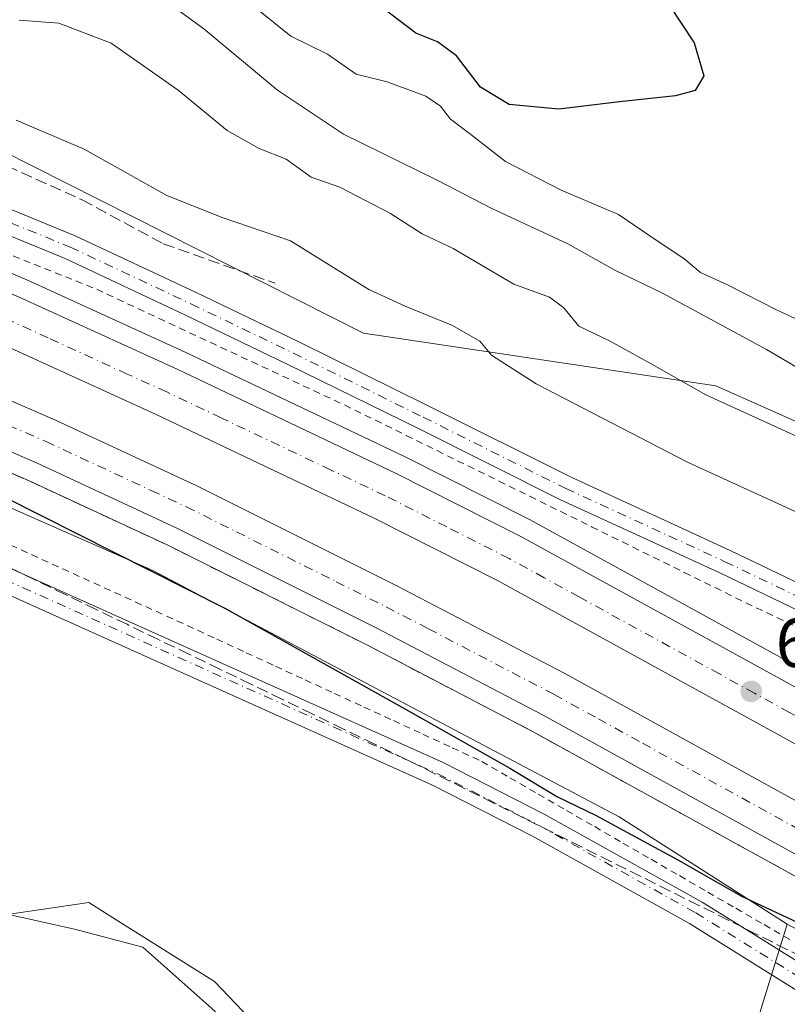
# Model space of a CAD drawing. Units: metres. Extents: x 624587 to 628046, y 4724927 to 4727303.
# Drawn here: x 626553 to 626664, y 4726110 to 4726253 of the extents above; entities that cross this region are included whole.
import ezdxf

# ---------------------------------------------------------------- set-up
doc = ezdxf.new("R2010")
doc.units = ezdxf.units.M
doc.header["$MEASUREMENT"] = 0
for name, pattern in [('DGN Style 2', [1.648017, 0.98881, -0.659207]), ('DGN Style 3', [2.307223, 1.648017, -0.659207]), ('DGN Style 4', [2.638475, 1.318413, -0.659207, 0.001648, -0.659207])]:
    doc.linetypes.add(name, pattern=pattern)
for name, color, linetype, lineweight in [('Alambrada', 7, 'DGN Style 2', 0), ('Arbolado forestal CxS', 92, 'Continuous', 0), ('Arcén (en calzada doble)', 91, 'Continuous', 13), ('Carretera de calzada doble Cxs', 1, 'Continuous', 13), ('Carretera de calzada doble eje', 1, 'DGN Style 4', 0), ('Corriente natural lineal', 142, 'Continuous', 13), ('Cultivos herbáceos CxS', 92, 'Continuous', 0), ('Curva de nivel maestra', 30, 'Continuous', 30), ('Curva de nivel normal', 30, 'Continuous', 0), ('Núcleo urbano CxS', 7, 'Continuous', 0), ('Pista no pavimentada Cxs', 111, 'Continuous', 0), ('Pista no pavimentada eje', 91, 'DGN Style 4', 0), ('Punto de cota en terreno', 7, 'Continuous', 0), ('Rótulo de punto de cota en terreno', 7, 'Continuous', 0), ('Senda', 7, 'DGN Style 3', 0), ('Talud superficial', 30, 'DGN Style 3', 0)]:
    doc.layers.add(name, color=color, linetype=linetype, lineweight=lineweight)
doc.styles.add('Style-Arial', font='txt')

# ---------------------------------------------------------------- blocks, each defined once
blk = doc.blocks.new('5PATER')
at = {"layer": 'Punto de cota en terreno', "linetype": 'Continuous', "lineweight": 0}
h = blk.add_hatch(color=51, dxfattribs=at)
edge = h.paths.add_edge_path()
edge.add_ellipse((0, 0), major_axis=(-0.11, -0.111), ratio=0.999422, start_angle=0, end_angle=360)

msp = doc.modelspace()

# ---------------------------------------------------------------- linework, layer by layer
at = {"layer": 'Alambrada', "color": 7, "linetype": 'DGN Style 2', "lineweight": 0}
for points in [[(626550.5537, 4726219.2207, 601.1185), (626555.0857, 4726217.4071, 601.0652), (626559.6179, 4726215.5937, 601.1322), (626564.1501, 4726213.7801, 601.2091), (626568.6313, 4726211.6875, 601.2007), (626573.1125, 4726209.5951, 601.3249), (626577.5937, 4726207.5025, 601.3458), (626582.0751, 4726205.4101, 601.4486), (626586.5563, 4726203.3175, 601.5646), (626591.0375, 4726201.2251, 601.5813), (626595.5189, 4726199.1325, 601.6707), (626600.0001, 4726197.0401, 601.6238), (626604.4685, 4726194.8385, 601.6855), (626608.9369, 4726192.6369, 601.7037), (626613.4055, 4726190.4355, 601.7309), (626617.8739, 4726188.2339, 601.7588), (626622.3423, 4726186.0323, 601.7639), (626626.8109, 4726183.8309, 601.7896), (626631.2793, 4726181.6293, 601.6766), (626635.7477, 4726179.4277, 601.7102), (626640.2163, 4726177.2263, 601.643), (626644.6847, 4726175.0247, 601.678), (626649.1531, 4726172.8231, 601.6206), (626653.6215, 4726170.6215, 601.595), (626658.0901, 4726168.4201, 601.5591), (626662.5575, 4726166.2975, 601.4198), (626667.0251, 4726164.1751, 601.3481)], [(626550.2201, 4726177.4451, 597.9451), (626554.7251, 4726175.3943, 598.1604), (626559.2301, 4726173.3433, 598.0728), (626563.7351, 4726171.2925, 598.1743), (626568.2401, 4726169.2417, 598.3065), (626572.7451, 4726167.1909, 598.2854), (626577.2501, 4726165.1401, 598.5203), (626581.5101, 4726163.1751, 598.436), (626585.7701, 4726161.2101, 598.6405), (626590.0301, 4726159.2451, 598.9444), (626594.2901, 4726157.2801, 599.1794), (626598.5501, 4726155.3151, 599.4163), (626602.8101, 4726153.3501, 599.402), (626607.0701, 4726151.3851, 599.6811), (626611.3301, 4726149.4201, 599.7396), (626615.5901, 4726147.4551, 599.7663), (626619.8501, 4726145.4901, 600.0018), (626623.9371, 4726143.1271, 599.9371), (626628.0243, 4726140.7643, 600.0283), (626632.1115, 4726138.4015, 600.0116), (626636.1987, 4726136.0387, 600.107), (626640.2857, 4726133.6757, 600.0497), (626644.3729, 4726131.3129, 600.0766), (626648.4601, 4726128.9501, 600.0116), (626652.5471, 4726126.5871, 599.8994), (626656.6343, 4726124.2243, 599.8745), (626660.7215, 4726121.8615, 599.6137), (626664.8087, 4726119.4987, 599.5157)]]:
    msp.add_polyline3d(points, dxfattribs=at)
at = {"layer": 'Arbolado forestal CxS', "color": 92, "linetype": 'Continuous', "lineweight": 0}
for points in [[(626740.3149, 4726150.1701, 607.1121), (626731.4041, 4726171.8115, 608.7044), (626711.0357, 4726171.8117, 607.7938), (626688.1213, 4726184.5419, 611.766), (626653.7497, 4726199.8185, 611.3889), (626602.7499, 4726207.4239, 603.0749), (626535.8413, 4726241.1741, 604.1541), (626524.1297, 4726258.6099, 607.1871), (626497.7791, 4726288.4047, 614.416), (626434.9621, 4726335.6007, 625.805), (626386.5663, 4726365.4067, 631.4456), (626346.0337, 4726385.8997, 633.3003), (626231.5667, 4726443.5079, 633.246)], [(626535.8413, 4726241.1741, 604.1541), (626602.7499, 4726207.4239, 603.0749), (626653.7497, 4726199.8185, 611.3889), (626688.1213, 4726184.5419, 611.766), (626711.0357, 4726171.8117, 607.7938), (626731.4041, 4726171.8115, 608.7044), (626740.3149, 4726150.1701, 607.1121), (626765.3405, 4726127.6379, 606.1563), (626788.6895, 4726108.1603, 604.3335), (626929.1393, 4726041.2729, 607.1111)], [(626551.2224, 4726123.3319, 596.0649), (626563.0181, 4726125.0699, 596.098), (626564.9971, 4726123.8261, 596.0746), (626566.976, 4726122.5821, 596.1319), (626581.2201, 4726113.6287, 596.3585), (626596.4239, 4726097.6569, 597.1526), (626603.6457, 4726091.9529, 596.7929), (626610.4877, 4726084.7279, 595.7343), (626611.7261, 4726088.2385, 595.7133), (626615.3329, 4726098.4619, 597.825), (626629.9537, 4726092.6989, 598.1488), (626642.3587, 4726094.4717, 598.3252), (626658.3079, 4726103.3377, 598.7157), (626664.0683, 4726121.9555, 600.426), (626680.4819, 4726113.2529, 599.601), (626714.5747, 4726083.3893, 599.7893), (626705.2998, 4726073.6737, 599.8436), (626694.1943, 4726057.6799, 600.043), (626682.6749, 4726034.6291, 599.5409)], [(626551.2224, 4726123.3319, 596.0649), (626563.0181, 4726125.0699, 596.098), (626564.9971, 4726123.8261, 596.0746), (626566.976, 4726122.5821, 596.1319), (626581.2201, 4726113.6287, 596.3585), (626596.4239, 4726097.6569, 597.1526), (626603.6457, 4726091.9529, 596.7929), (626610.4877, 4726084.7279, 595.7343), (626611.7261, 4726088.2385, 595.7133), (626615.3329, 4726098.4619, 597.825), (626629.9537, 4726092.6989, 598.1488), (626642.3587, 4726094.4717, 598.3252), (626658.3079, 4726103.3377, 598.7157), (626664.0683, 4726121.9555, 600.426)]]:
    msp.add_polyline3d(points, dxfattribs=at)
at = {"layer": 'Arcén (en calzada doble)', "color": 91, "linetype": 'Continuous', "lineweight": 13}
for points in [[(625977.1901, 4726429.2401, 595.0403), (626050.8501, 4726390.0101, 595.5528), (626088.3201, 4726370.6801, 595.8114), (626110.6901, 4726360.0101, 595.9642), (626138.5501, 4726347.2301, 596.2338), (626153.1601, 4726340.9301, 596.4038), (626194.2601, 4726324.9301, 596.8048), (626212.9101, 4726318.3001, 597.0424), (626233.4601, 4726311.5101, 597.1985), (626252.3201, 4726305.7701, 597.4826), (626317.6001, 4726288.4201, 598.4911), (626385.6201, 4726271.5401, 599.3916), (626447.6901, 4726253.8901, 600.3476), (626494.9401, 4726238.5001, 600.778), (626516.9801, 4726230.5001, 600.9401), (626533.5301, 4726223.9301, 601.1758), (626554.0301, 4726215.1401, 601.3412), (626576.9601, 4726204.6901, 601.6561), (626608.6701, 4726189.6001, 601.95), (626626.7801, 4726180.4601, 602.0509), (626667.4401, 4726158.1301, 602.255), (626698.7301, 4726140.3301, 601.8172), (626698.734, 4726140.3279, 601.8159)], [(626219.4401, 4726288.4801, 598.1002), (626243.5701, 4726281.2301, 598.352), (626272.7501, 4726272.5201, 598.5949), (626300.9201, 4726264.7701, 598.6395), (626337.3901, 4726256.0101, 598.8193), (626371.2801, 4726248.2401, 599.1345), (626401.7501, 4726240.5101, 599.2292), (626415.9801, 4726236.5101, 599.289), (626439.9101, 4726229.1801, 599.3576), (626469.6601, 4726219.0101, 599.6369), (626493.3901, 4726210.8401, 599.923), (626511.8901, 4726203.9401, 600.2319), (626532.5001, 4726195.5601, 600.3389), (626554.2801, 4726186.1001, 600.5902), (626574.4601, 4726176.7401, 600.8704), (626603.2301, 4726162.3401, 601.364), (626627.4201, 4726149.6901, 601.6878), (626678.3301, 4726121.6501, 602.5002), (626685.9987, 4726117.347, 600.7286)]]:
    msp.add_polyline3d(points, dxfattribs=at)
at = {"layer": 'Carretera de calzada doble Cxs', "color": 1, "linetype": 'Continuous', "lineweight": 13}
for points in [[(625975.9801, 4726426.9201, 595.1438), (626049.6401, 4726387.6901, 595.6175), (626087.1701, 4726368.3401, 595.881), (626109.5701, 4726357.6501, 596.0487), (626137.5001, 4726344.8401, 596.3311), (626152.1601, 4726338.5201, 596.4961), (626193.3501, 4726322.4901, 596.9106), (626212.0501, 4726315.8301, 597.1583), (626232.6701, 4726309.0201, 597.3276), (626251.6001, 4726303.2601, 597.5881), (626316.9401, 4726285.8901, 598.5404), (626384.9401, 4726269.0101, 599.4741), (626446.8301, 4726251.2701, 600.4347), (626494.0501, 4726235.9001, 600.8731), (626516.0101, 4726227.9301, 601.166), (626532.4801, 4726221.4001, 601.3367), (626552.9201, 4726212.6301, 601.5584), (626575.8001, 4726202.2101, 601.8092), (626607.4601, 4726187.1501, 602.0928), (626625.5101, 4726178.0201, 602.1752), (626666.1201, 4726155.7301, 602.3796), (626697.6301, 4726138.2101, 602.7241)], [(626694.1301, 4726131.9301, 602.0965), (626662.6401, 4726149.4201, 602.4556), (626622.1401, 4726171.6601, 601.9451), (626604.3001, 4726180.6801, 601.7347), (626572.7601, 4726195.6801, 601.3937), (626550.0101, 4726206.0401, 601.1434), (626529.7301, 4726214.7401, 600.9324), (626513.4601, 4726221.1801, 600.7587), (626491.6901, 4726229.0901, 600.485), (626444.9401, 4726244.6501, 600.0186), (626383.1701, 4726262.3401, 599.3435), (626315.2301, 4726279.2101, 598.6747), (626249.7101, 4726296.6301, 597.9549), (626230.5801, 4726302.4401, 597.8365), (626209.8201, 4726309.3001, 597.5174), (626190.9801, 4726316.0101, 597.3095), (626168.0701, 4726324.7201, 597.076), (626149.5101, 4726332.1601, 596.9594), (626134.6901, 4726338.5201, 596.7918), (626106.6401, 4726351.4001, 596.4235), (626084.1001, 4726362.1701, 596.251), (626046.4401, 4726381.5901, 595.8058), (625972.8001, 4726420.8001, 594.9046)], [(626233.5301, 4726294.1601, 597.8595), (626252.6901, 4726288.4101, 598.0192), (626301.1701, 4726275.3801, 598.5159), (626404.0801, 4726249.2601, 599.6057), (626418.5301, 4726245.2301, 599.7255), (626442.5701, 4726237.8601, 600.0322), (626472.6901, 4726228.1001, 600.3114), (626496.6201, 4726219.8601, 600.5201), (626515.3701, 4726212.8801, 600.8044), (626536.2101, 4726204.4001, 600.9708), (626558.2101, 4726194.8401, 601.2183), (626578.6201, 4726185.3601, 601.4399), (626607.5801, 4726170.8801, 601.8466), (626631.9601, 4726158.1501, 602.1463), (626683.0001, 4726130.0201, 602.763), (626690.6601, 4726125.7201, 600.8209)], [(626687.3601, 4726119.7901, 601.078), (626679.6901, 4726124.0901, 602.725), (626628.7501, 4726152.1601, 601.8915), (626604.5001, 4726164.8301, 601.4839), (626575.6701, 4726179.2501, 601.0764), (626555.4201, 4726188.6501, 600.8427), (626533.5701, 4726198.1301, 600.6205), (626512.8901, 4726206.5501, 600.3747), (626494.3301, 4726213.4701, 600.1788), (626470.5301, 4726221.6601, 599.8691), (626440.6001, 4726231.4301, 599.5587), (626416.6401, 4726238.7701, 599.4698), (626402.3501, 4726242.7701, 599.3989), (626299.4801, 4726268.8801, 598.7192), (626250.8501, 4726281.9401, 598.3879), (626231.5301, 4726287.7401, 598.2849)], [(626552.9201, 4726212.6301, 601.5584), (626575.8001, 4726202.2101, 601.8092), (626607.4601, 4726187.1501, 602.0928), (626625.5101, 4726178.0201, 602.1752), (626666.1201, 4726155.7301, 602.3796), (626697.6301, 4726138.2101, 602.7241), (626694.1301, 4726131.9301, 602.0965), (626662.6401, 4726149.4201, 602.4556), (626622.1401, 4726171.6601, 601.9451), (626604.3001, 4726180.6801, 601.7347), (626572.7601, 4726195.6801, 601.3937), (626550.0101, 4726206.0401, 601.1434)], [(626536.2101, 4726204.4001, 600.9708), (626558.2101, 4726194.8401, 601.2183), (626578.6201, 4726185.3601, 601.4399), (626607.5801, 4726170.8801, 601.8466), (626631.9601, 4726158.1501, 602.1463), (626683.0001, 4726130.0201, 602.763), (626690.6601, 4726125.7201, 600.8209), (626687.3601, 4726119.7901, 601.078), (626679.6901, 4726124.0901, 602.725), (626628.7501, 4726152.1601, 601.8915), (626604.5001, 4726164.8301, 601.4839), (626575.6701, 4726179.2501, 601.0764), (626555.4201, 4726188.6501, 600.8427), (626533.5701, 4726198.1301, 600.6205)]]:
    msp.add_polyline3d(points, dxfattribs=at)
at = {"layer": 'Carretera de calzada doble eje', "color": 1, "linetype": 'DGN Style 4', "lineweight": 0}
for points in [[(626695.8787, 4726135.0675, 602.434), (626688.0101, 4726139.4301, 602.7191), (626672.2601, 4726148.1801, 602.5136), (626664.3701, 4726152.5701, 602.4216), (626659.3201, 4726155.3401, 602.373), (626654.2601, 4726158.1301, 602.3228), (626633.9401, 4726169.2701, 602.1392), (626628.8901, 4726172.0601, 602.0928), (626623.8201, 4726174.8401, 602.059), (626614.8001, 4726179.4001, 601.9734), (626605.8901, 4726183.9101, 601.8929), (626598.0001, 4726187.6601, 601.8171), (626582.1601, 4726195.1801, 601.6438), (626574.2801, 4726198.9301, 601.5677), (626568.5801, 4726201.5201, 601.5056), (626557.1401, 4726206.7401, 601.3762), (626551.4601, 4726209.3301, 601.3295)], [(626551.3201, 4726194.1401, 600.9855), (626556.8201, 4726191.7501, 601.0573), (626572.0301, 4726184.6801, 601.2186), (626577.1401, 4726182.3101, 601.2584), (626584.3901, 4726178.6801, 601.3329), (626598.8001, 4726171.4801, 601.5199), (626606.0301, 4726167.8401, 601.6192), (626612.1401, 4726164.6701, 601.7498), (626624.2601, 4726158.3401, 601.9223), (626630.3501, 4726155.1501, 602.0225), (626636.7301, 4726151.6401, 602.1141), (626643.1001, 4726148.1101, 602.2129), (626668.5801, 4726134.0901, 602.567), (626674.9601, 4726130.5701, 602.6585), (626681.3501, 4726127.0601, 602.7361), (626685.2801, 4726124.8401, 602.5357), (626689.0085, 4726122.7509, 600.9063)]]:
    msp.add_polyline3d(points, dxfattribs=at)
at = {"layer": 'Corriente natural lineal', "color": 142, "linetype": 'Continuous', "lineweight": 13}
msp.add_polyline3d([(626615.1801, 4726083.3501, 595.8158), (626611.4501, 4726086.6701, 595.5685), (626607.0701, 4726089.1501, 595.9387), (626592.8101, 4726094.8101, 596.421), (626583.7401, 4726105.8901, 595.9504), (626581.2501, 4726109.3501, 596.0275), (626570.8501, 4726118.6001, 595.6084), (626560.9401, 4726121.2301, 595.6082), (626551.0001, 4726123.4501, 596.0479)], dxfattribs=at)
at = {"layer": 'Cultivos herbáceos CxS', "color": 92, "linetype": 'Continuous', "lineweight": 0}
for points in [[(626664.0683, 4726121.9555, 600.426), (626639.7453, 4726137.4406, 600.9725), (626572.2751, 4726173.0853, 599.8955), (626497.1667, 4726206.1843, 599.4798), (626458.9761, 4726218.9147, 598.7959), (626446.2455, 4726210.0035, 596.0813), (626427.1501, 4726217.6417, 596.1471), (626385.1404, 4726225.2802, 595.6549), (626306.2127, 4726244.3757, 595.2445), (626288.4399, 4726234.4835, 593.7767)], [(626497.1667, 4726206.1843, 599.4798), (626572.2751, 4726173.0853, 599.8955), (626639.7453, 4726137.4406, 600.9725), (626664.0683, 4726121.9555, 600.426), (626658.3079, 4726103.3377, 598.7157), (626642.3587, 4726094.4717, 598.3252), (626629.9537, 4726092.6989, 598.1488), (626615.3329, 4726098.4619, 597.825), (626611.7261, 4726088.2385, 595.7133), (626610.4877, 4726084.7279, 595.7343), (626603.6457, 4726091.9529, 596.7929), (626596.4239, 4726097.6569, 597.1526), (626581.2201, 4726113.6287, 596.3585), (626566.976, 4726122.5821, 596.1319), (626564.9971, 4726123.8261, 596.0746), (626563.0181, 4726125.0699, 596.098), (626551.2224, 4726123.3319, 596.0649)], [(626551.2224, 4726123.3319, 596.0649), (626563.0181, 4726125.0699, 596.098), (626564.9971, 4726123.8261, 596.0746), (626566.976, 4726122.5821, 596.1319), (626581.2201, 4726113.6287, 596.3585), (626596.4239, 4726097.6569, 597.1526), (626603.6457, 4726091.9529, 596.7929), (626610.4877, 4726084.7279, 595.7343), (626611.7261, 4726088.2385, 595.7133), (626615.3329, 4726098.4619, 597.825), (626629.9537, 4726092.6989, 598.1488), (626642.3587, 4726094.4717, 598.3252), (626658.3079, 4726103.3377, 598.7157), (626664.0683, 4726121.9555, 600.426)]]:
    msp.add_polyline3d(points, dxfattribs=at)
at = {"layer": 'Curva de nivel maestra', "color": 30, "linetype": 'Continuous', "lineweight": 30, "flags": 128}
for points, elevation in [([(626645.14, 4726257.7501), (626650.59, 4726249.4201), (626651.98, 4726244.6401), (626650.75, 4726242.5401), (626647.89, 4726241.7801), (626639.79, 4726240.9201), (626631.02, 4726239.8601), (626623.84, 4726240.5001), (626619.7, 4726243.0301), (626616.2, 4726247.5301), (626613.44, 4726249.5901), (626610.33, 4726250.8401), (626603.28, 4726256.2301)], 625), ([(626539.92, 4726189.2001), (626582.68, 4726167.6401), (626608.81, 4726153.0201), (626623.94, 4726144.5201), (626630.84, 4726140.3701), (626636.34, 4726137.6801), (626648.35, 4726131.1901), (626657.36, 4726126.0301), (626666.33, 4726121.8201), (626676.35, 4726116.6601), (626678.62, 4726115.9301), (626682.19, 4726116.3201), (626685.7885, 4726117.4647), (626686.12, 4726117.5701)], 600)]:
    msp.add_lwpolyline(points, dxfattribs=dict(at, elevation=elevation))
at = {"layer": 'Curva de nivel normal', "color": 30, "linetype": 'Continuous', "lineweight": 0, "flags": 128}
for points, elevation in [([(626672.63, 4726198.2601), (626661.04, 4726205.0601), (626646.03, 4726213.2301), (626639.2, 4726216.5001), (626632.3, 4726220.3601), (626621.34, 4726225.4901), (626613.42, 4726229.5701), (626599.87, 4726236.2101), (626590.29, 4726242.5701), (626579.67, 4726251.4801), (626569.21, 4726259.1101)], 615), ([(626669.04, 4726207.7501), (626662.52, 4726210.8001), (626655.4, 4726214.4401), (626651.52, 4726216.1901), (626649.08, 4726218.2301), (626645.39, 4726220.7101), (626639.66, 4726224.6001), (626631.36, 4726228.1401), (626623.3, 4726232.2801), (626618.27, 4726236.1601), (626615.33, 4726238.3701), (626613.89, 4726240.2701), (626611.76, 4726241.7001), (626606.19, 4726243.7901), (626601.67, 4726244.8901), (626597.53, 4726247.7801), (626592.25, 4726250.3901), (626585.08, 4726256.1601)], 620), ([(626674.35, 4726188.4401), (626652.3, 4726198.5301), (626644.82, 4726202.7701), (626638.32, 4726206.3301), (626633.89, 4726208.4601), (626631.72, 4726211.1001), (626629.67, 4726212.6601), (626624.51, 4726214.5401), (626615.71, 4726219.6601), (626611.24, 4726221.8001), (626606.65, 4726224.7501), (626599.32, 4726228.5701), (626595.2, 4726230.0101), (626591.55, 4726232.6201), (626587.64, 4726234.1401), (626583.03, 4726236.7601), (626575.93, 4726242.5801), (626566.26, 4726249.3801), (626558.68, 4726252.2801), (626552.92, 4726252.7101)], 610), ([(626552.52, 4726238.2401), (626562.34, 4726234.0601), (626574.32, 4726227.3601), (626582.3, 4726224.1701), (626592.2, 4726220.7901), (626603.54, 4726213.7601), (626608.79, 4726211.3401), (626615.63, 4726208.5601), (626619.59, 4726206.2901), (626621.27, 4726204.2701), (626627.71, 4726200.1001), (626649.61, 4726188.7601), (626667.97, 4726180.3601), (626694.01, 4726170.2101), (626703.4, 4726167.8401), (626710.76, 4726166.7201), (626715.38, 4726168.0101), (626716.71, 4726167.1301), (626717.02, 4726164.6201), (626718.8, 4726162.4301), (626725.06, 4726157.8301), (626733.06, 4726150.6901)], 605)]:
    msp.add_lwpolyline(points, dxfattribs=dict(at, elevation=elevation))
at = {"layer": 'Núcleo urbano CxS', "color": 7, "linetype": 'Continuous', "lineweight": 0}
for points in [[(625931.9451, 4726472.2484, 597.1054), (625979.0469, 4726450.6069, 596.5665), (626070.7043, 4726402.2315, 596.552), (626124.1713, 4726376.7709, 597.2435), (626164.0912, 4726356.6621, 600.4563), (626179.1551, 4726358.4359, 602.8274), (626199.2799, 4726351.3101, 604.2445), (626228.5595, 4726353.856, 609.4584), (626265.4775, 4726346.2177, 612.1646), (626289.6649, 4726338.5793, 612.0208), (626313.8523, 4726336.0333, 614.9709), (626327.8557, 4726329.6682, 614.1459), (626335.4937, 4726314.3917, 607.9917), (626372.8939, 4726295.6027, 603.6662), (626437.4821, 4726288.0441, 605.7127), (626468.1149, 4726281.8871, 606.5239), (626509.6627, 4726260.0251, 605.2764), (626535.8413, 4726241.1741, 604.1541), (626602.7499, 4726207.4239, 603.0749), (626653.7497, 4726199.8185, 611.3889), (626688.1213, 4726184.5419, 611.766), (626711.0357, 4726171.8117, 607.7938), (626731.4041, 4726171.8115, 608.7044), (626740.3149, 4726150.1701, 607.1121)], [(626758.1361, 4726072.5159, 602.7807), (626714.5747, 4726083.3893, 599.7893), (626680.4819, 4726113.2529, 599.601), (626664.0683, 4726121.9555, 600.426), (626639.7453, 4726137.4406, 600.9725), (626572.2751, 4726173.0853, 599.8955), (626497.1667, 4726206.1843, 599.4798), (626458.9761, 4726218.9147, 598.7959), (626446.2455, 4726210.0035, 596.0813), (626427.1501, 4726217.6417, 596.1471), (626385.1404, 4726225.2802, 595.6549), (626306.2127, 4726244.3757, 595.2445), (626288.4399, 4726234.4835, 593.7767), (626220.3463, 4726265.0265, 593.6204)], [(626664.0683, 4726121.9555, 600.426), (626639.7453, 4726137.4406, 600.9725), (626572.2751, 4726173.0853, 599.8955), (626497.1667, 4726206.1843, 599.4798), (626458.9761, 4726218.9147, 598.7959), (626446.2455, 4726210.0035, 596.0813), (626427.1501, 4726217.6417, 596.1471), (626385.1404, 4726225.2802, 595.6549), (626306.2127, 4726244.3757, 595.2445), (626288.4399, 4726234.4835, 593.7767)], [(626535.8413, 4726241.1741, 604.1541), (626602.7499, 4726207.4239, 603.0749), (626653.7497, 4726199.8185, 611.3889), (626688.1213, 4726184.5419, 611.766), (626711.0357, 4726171.8117, 607.7938), (626731.4041, 4726171.8115, 608.7044), (626740.3149, 4726150.1701, 607.1121), (626765.3405, 4726127.6379, 606.1563), (626788.6895, 4726108.1603, 604.3335), (626929.1393, 4726041.2729, 607.1111)]]:
    msp.add_polyline3d(points, dxfattribs=at)
at = {"layer": 'Pista no pavimentada Cxs', "color": 111, "linetype": 'Continuous', "lineweight": 0}
for points in [[(626704.2079, 4726149.4013, 598.3452), (626701.4401, 4726150.4917, 598.6631), (626686.3001, 4726157.3977, 599.9437), (626654.2829, 4726172.7447, 601.3265), (626631.2505, 4726183.3343, 601.542), (626610.5911, 4726193.6639, 601.5591), (626591.8173, 4726202.9187, 601.355), (626577.0159, 4726210.0551, 601.1311), (626559.6035, 4726218.2335, 600.8606), (626540.8689, 4726225.8857, 600.747), (626521.5797, 4726233.5487, 600.5581), (626499.6537, 4726241.7379, 600.2111), (626479.2993, 4726248.8751, 600.0844), (626467.9445, 4726252.8361, 599.9604), (626445.7897, 4726259.9573, 599.6869), (626431.5129, 4726263.6587, 599.6093), (626414.2927, 4726268.9571, 599.4244), (626389.4681, 4726276.0877, 599.0669), (626364.0843, 4726282.4335, 598.6262), (626329.3937, 4726291.7021, 598.3408), (626300.8217, 4726299.9033, 597.9413), (626266.6727, 4726308.9039, 597.6495), (626237.5565, 4726317.9033, 597.3226), (626216.6263, 4726323.7321, 596.9261)], [(626231.2029, 4726273.9849, 596.1865), (626242.0149, 4726270.5565, 595.8764), (626257.3241, 4726266.3333, 595.8794), (626288.5241, 4726257.8723, 596.3026), (626321.3129, 4726249.6751, 596.6178), (626345.9167, 4726243.5903, 596.7368), (626367.3609, 4726238.2955, 596.6964), (626387.5223, 4726232.9899, 596.8183), (626404.5109, 4726227.6809, 596.5102), (626421.9931, 4726221.8535, 596.3517), (626441.5371, 4726215.2507, 596.1834), (626457.0961, 4726210.7677, 596.5099), (626471.8077, 4726206.7555, 596.9356), (626475.5913, 4726204.8637, 597.0431), (626506.7605, 4726192.9771, 597.2876), (626531.6791, 4726182.3735, 597.423), (626614.2855, 4726145.3065, 599.2723), (626628.9077, 4726137.8625, 599.555), (626651.7291, 4726125.1249, 599.6355), (626673.5315, 4726111.5649, 597.9782), (626679.5312, 4726107.0197, 597.0552)], [(626691.0447, 4726098.2973, 597.2546), (626709.2855, 4726085.0793, 599.5568), (626707.1731, 4726082.1643, 599.583), (626688.9013, 4726095.4047, 597.912), (626671.4895, 4726108.5953, 598.1262), (626649.9001, 4726122.0229, 599.3529), (626627.2131, 4726134.6855, 599.187), (626612.7311, 4726142.0581, 598.7296), (626530.2373, 4726179.0747, 597.2224), (626505.4139, 4726189.6377, 596.9544), (626474.1413, 4726201.5637, 596.7341), (626470.5167, 4726203.3761, 596.6893), (626456.1241, 4726207.3013, 596.1901), (626440.4621, 4726211.8141, 596.0864), (626420.8477, 4726218.4405, 596.0205), (626403.4047, 4726224.2549, 596.0123), (626386.5267, 4726229.5293, 596.289), (626366.4713, 4726234.8071, 596.2534), (626345.0531, 4726240.0955, 596.2824), (626320.4441, 4726246.1815, 596.3621), (626287.6163, 4726254.3885, 596.7204), (626256.3743, 4726262.8609, 596.1119), (626240.9919, 4726267.1043, 595.6227), (626230.1081, 4726270.5553, 596.0522)], [(626542.2141, 4726229.2251, 600.9869), (626561.0503, 4726221.5313, 600.9407), (626578.5629, 4726213.3057, 601.5173), (626593.3949, 4726206.1545, 601.2405), (626612.1921, 4726196.8885, 601.3856), (626632.8079, 4726186.5805, 601.4285), (626655.8129, 4726176.0035, 601.5125), (626687.8253, 4726160.6587, 600.2109), (626702.8477, 4726153.8063, 598.9553), (626711.6631, 4726150.3337, 598.8193), (626718.1339, 4726146.5591, 598.932), (626725.8533, 4726142.0339, 599.7803), (626734.6839, 4726136.1469, 600.9846)], [(626542.2141, 4726229.2251, 600.9869), (626561.0503, 4726221.5313, 600.9407), (626578.5629, 4726213.3057, 601.5173), (626593.3949, 4726206.1545, 601.2405), (626612.1921, 4726196.8885, 601.3856), (626632.8079, 4726186.5805, 601.4285), (626655.8129, 4726176.0035, 601.5125), (626687.8253, 4726160.6587, 600.2109), (626702.8477, 4726153.8063, 598.9553), (626711.6631, 4726150.3337, 598.8193), (626718.1339, 4726146.5591, 598.932), (626725.8533, 4726142.0339, 599.7803), (626734.6839, 4726136.1469, 600.9846)], [(626732.5749, 4726133.2261, 600.6451), (626723.9429, 4726138.9807, 599.8608), (626717.4246, 4726142.8018, 598.6704), (626716.3165, 4726143.4513, 598.5644), (626710.0871, 4726147.0853, 598.1715), (626704.2079, 4726149.4013, 598.3452), (626701.4401, 4726150.4917, 598.6631), (626686.3001, 4726157.3977, 599.9437), (626654.2829, 4726172.7447, 601.3265), (626631.2505, 4726183.3343, 601.542), (626610.5911, 4726193.6639, 601.5591), (626591.8173, 4726202.9187, 601.355), (626577.0159, 4726210.0551, 601.1311), (626559.6035, 4726218.2335, 600.8606), (626540.8689, 4726225.8857, 600.747)], [(626531.6791, 4726182.3735, 597.423), (626614.2855, 4726145.3065, 599.2723), (626628.9077, 4726137.8625, 599.555), (626651.7291, 4726125.1249, 599.6355), (626673.5315, 4726111.5649, 597.9782), (626679.5313, 4726107.0197, 597.0552), (626691.0447, 4726098.2973, 597.2546), (626709.2855, 4726085.0793, 599.5568), (626707.1731, 4726082.1643, 599.583), (626688.9013, 4726095.4047, 597.912), (626671.4895, 4726108.5953, 598.1262), (626649.9001, 4726122.0229, 599.3529), (626627.2131, 4726134.6855, 599.187), (626612.7311, 4726142.0581, 598.7296), (626530.2373, 4726179.0747, 597.2224)]]:
    msp.add_polyline3d(points, dxfattribs=at)
at = {"layer": 'Pista no pavimentada eje', "color": 91, "linetype": 'DGN Style 4', "lineweight": 0}
for points in [[(626217.1617, 4726325.4515, 596.9228), (626238.0637, 4726319.6305, 597.3039), (626267.1681, 4726310.6347, 597.615), (626301.2993, 4726301.6389, 597.9204), (626329.8743, 4726293.4367, 598.4178), (626364.5349, 4726284.1763, 598.714), (626389.9349, 4726277.8263, 599.041), (626414.8059, 4726270.6825, 599.3857), (626432.0037, 4726265.3909, 599.5001), (626446.2913, 4726261.6867, 599.5049), (626468.5163, 4726254.5429, 599.875), (626479.8935, 4726250.5741, 600.0017), (626500.2665, 4726243.4305, 600.2421), (626522.2269, 4726235.2283, 600.6238), (626541.5415, 4726227.5553, 600.5862), (626560.3269, 4726219.8825, 600.8782), (626577.7895, 4726211.6803, 600.975), (626592.6061, 4726204.5365, 601.2495), (626611.3917, 4726195.2761, 601.4533), (626632.0291, 4726184.9573, 601.4503), (626655.0479, 4726174.3741, 601.3861), (626687.0627, 4726159.0281, 600.0028), (626702.1439, 4726152.1489, 598.582), (626710.8751, 4726148.7093, 598.4413)], [(626230.6555, 4726272.2701, 596.1081), (626241.5033, 4726268.8305, 595.7575), (626256.8493, 4726264.5971, 595.9561), (626288.0701, 4726256.1305, 596.4128), (626320.8785, 4726247.9283, 596.4911), (626345.4849, 4726241.8429, 596.49), (626366.9161, 4726236.5513, 596.4447), (626387.0245, 4726231.2595, 596.5342), (626403.9579, 4726225.9679, 596.2506), (626421.4205, 4726220.1471, 596.1877), (626440.9997, 4726213.5325, 596.1587), (626456.6101, 4726209.0345, 596.3469), (626471.1621, 4726205.0657, 596.8094), (626474.8663, 4726203.2137, 596.873), (626506.0873, 4726191.3075, 597.1127), (626530.9581, 4726180.7241, 597.3312), (626613.5083, 4726143.6823, 598.9782), (626628.0605, 4726136.2739, 599.3309), (626650.8147, 4726123.5739, 599.4312), (626672.5105, 4726110.0801, 597.7862), (626685.0231, 4726100.6009, 597.1767)]]:
    msp.add_polyline3d(points, dxfattribs=at)
at = {"layer": 'Senda', "color": 7, "linetype": 'DGN Style 3', "lineweight": 0}
msp.add_polyline3d([(626546.9611, 4726233.5357, 604.6429), (626562.0425, 4726226.7093, 603.0021), (626573.7899, 4726220.3593, 606.0527), (626589.9825, 4726214.6443, 605.1818)], dxfattribs=at)
at = {"layer": 'Talud superficial', "color": 30, "linetype": 'DGN Style 3', "lineweight": 0}
for points in [[(626549.92, 4726187.9901, 600.6095), (626554.28, 4726186.1001, 600.5902), (626558.32, 4726184.2301, 600.6636), (626562.35, 4726182.3601, 600.7962), (626566.39, 4726180.4801, 600.7075), (626570.42, 4726178.6101, 600.8087), (626574.46, 4726176.7401, 600.8704), (626578.57, 4726174.6801, 600.9167), (626582.68, 4726172.6301, 601.0119), (626595.01, 4726166.4501, 601.1151), (626599.12, 4726164.4001, 601.2278), (626603.23, 4726162.3401, 601.364), (626615.32, 4726156.0101, 601.4985), (626619.36, 4726153.9101, 601.5999), (626627.42, 4726149.6901, 601.6878), (626631.66, 4726147.3501, 601.8163), (626635.9, 4726145.0201, 601.8375), (626640.15, 4726142.6801, 602.0677), (626644.39, 4726140.3401, 602.0413), (626648.63, 4726138.0101, 602.2437), (626652.87, 4726135.6701, 602.191), (626657.12, 4726133.3301, 602.3217), (626661.36, 4726131.0001, 602.2772), (626669.84, 4726126.3201, 602.3393)], [(626549.92, 4726187.9901, 600.6018), (626554.28, 4726186.1001, 600.5883), (626558.32, 4726184.2301, 600.6246), (626562.35, 4726182.3601, 600.6742)], [(626562.35, 4726182.3601, 600.6742), (626566.39, 4726180.4801, 600.6747), (626570.42, 4726178.6101, 600.7244), (626574.46, 4726176.7401, 600.724), (626578.57, 4726174.6801, 600.7992), (626582.68, 4726172.6301, 600.887), (626595.01, 4726166.4501, 601.0443), (626599.12, 4726164.4001, 601.1518), (626603.23, 4726162.3401, 601.2867), (626615.32, 4726156.0101, 601.4068), (626619.36, 4726153.9101, 601.5333), (626627.42, 4726149.6901, 601.7049), (626631.66, 4726147.3501, 601.7719), (626635.9, 4726145.0201, 601.7595), (626640.15, 4726142.6801, 601.8953), (626644.39, 4726140.3401, 601.8979), (626648.63, 4726138.0101, 602.0536), (626652.87, 4726135.6701, 602.0645), (626657.12, 4726133.3301, 602.2007), (626661.36, 4726131.0001, 602.3109), (626669.84, 4726126.3201, 602.2457)], [(626668.26, 4726116.1601, 598.9663), (626664.02, 4726118.2801, 599.0796), (626659.77, 4726120.4001, 599.3085), (626655.53, 4726122.5201, 599.3299), (626651.28, 4726124.6401, 599.5585), (626647.04, 4726126.7501, 599.4689), (626642.8, 4726128.8701, 599.5397), (626638.55, 4726130.9901, 599.4827), (626634.31, 4726133.1101, 599.4448), (626630.06, 4726135.2301, 599.4094), (626625.82, 4726137.3501, 599.2606), (626621.57, 4726139.4601, 599.2142), (626617.33, 4726141.5801, 599.0211), (626613.08, 4726143.7001, 598.9429), (626608.84, 4726145.8201, 598.752), (626604.36, 4726147.9901, 598.6458), (626599.88, 4726150.1501, 598.5263), (626595.41, 4726152.3201, 598.3625), (626590.93, 4726154.4801, 598.2933), (626586.45, 4726156.6501, 598.0345), (626581.97, 4726158.8101, 597.9398), (626577.5, 4726160.9801, 597.7671), (626573.02, 4726163.1401, 597.7911), (626568.54, 4726165.3101, 597.6896), (626564.06, 4726167.4701, 597.578), (626559.59, 4726169.6401, 597.6212), (626555.11, 4726171.8001, 597.5171), (626550.63, 4726173.9701, 597.5948)], [(626668.26, 4726116.1601, 599.0165), (626664.02, 4726118.2801, 599.2367), (626659.77, 4726120.4001, 599.5016), (626655.53, 4726122.5201, 599.447), (626651.28, 4726124.6401, 599.6682), (626647.04, 4726126.7501, 599.5696), (626642.8, 4726128.8701, 599.5473), (626638.55, 4726130.9901, 599.4444), (626634.31, 4726133.1101, 599.397), (626630.06, 4726135.2301, 599.4074), (626625.82, 4726137.3501, 599.2758), (626621.57, 4726139.4601, 599.2292), (626617.33, 4726141.5801, 599.0587), (626613.08, 4726143.7001, 598.9493), (626608.84, 4726145.8201, 598.8002), (626604.36, 4726147.9901, 598.6464), (626599.88, 4726150.1501, 598.4863), (626595.41, 4726152.3201, 598.3134), (626590.93, 4726154.4801, 598.2421), (626586.45, 4726156.6501, 597.9687), (626581.97, 4726158.8101, 597.9397), (626577.5, 4726160.9801, 597.8236), (626573.02, 4726163.1401, 597.7735), (626568.54, 4726165.3101, 597.6538), (626564.06, 4726167.4701, 597.5152), (626559.59, 4726169.6401, 597.6539), (626555.11, 4726171.8001, 597.5279), (626550.63, 4726173.9701, 597.6165)]]:
    msp.add_polyline3d(points, dxfattribs=at)

# ---------------------------------------------------------------- block references
at = {"layer": 'Punto de cota en terreno', "color": 7, "linetype": 'Continuous', "lineweight": 0, "xscale": 10, "yscale": 10, "zscale": 10}
msp.add_blockref('5PATER', (626658.85, 4726155.61, 602.26), dxfattribs=at)

# ---------------------------------------------------------------- texts
at = {"layer": 'Rótulo de punto de cota en terreno', "color": 7, "linetype": 'Continuous', "lineweight": 0, "style": 'Style-Arial'}
msp.add_text('602,26', height=7, dxfattribs=at).set_placement((626662.3778, 4726159.1378))

doc.saveas('drawing.dxf')
